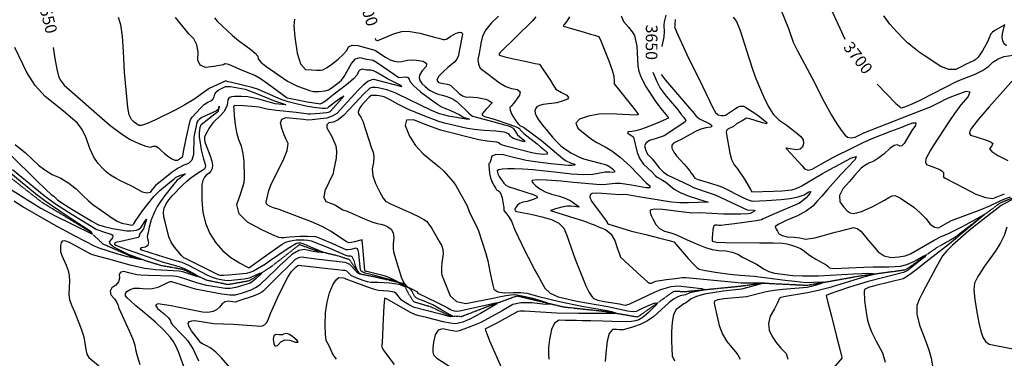
# Model space of a CAD drawing. Extents: x 588791 to 642744, y 433802 to 471288.
# Drawn here: x 613130 to 615237, y 441136 to 441861 of the extents above; entities that cross this region are included whole.
import ezdxf
from ezdxf.enums import TextEntityAlignment as Align

# ---------------------------------------------------------------- set-up
doc = ezdxf.new("R2010")
doc.units = 0
doc.header["$MEASUREMENT"] = 0
doc.linetypes.add('PHANTOM', pattern=[2.5, 1.25, -0.25, 0.25, -0.25, 0.25, -0.25])
doc.layers.get('0').update_dxf_attribs({"linetype": 'CONTINUOUS'})
for name, color, linetype in [('CONT-INDX', 7, 'CONTINUOUS'), ('CONT-INDX-TEXT', 7, 'CONTINUOUS'), ('CONT-INTER', 7, 'CONTINUOUS'), ('WASHES', 7, 'CONTINUOUS')]:
    doc.layers.add(name, color=color, linetype=linetype)
doc.styles.get("Standard").update_dxf_attribs({"font": 'txt.shx', "height": 0.4, "bigfont": 'bigfont.shx'})

# ---------------------------------------------------------------- blocks, each defined once
blk = doc.blocks.new('map5')
at = {"layer": 'CONT-INDX', "color": 1, "linetype": 'Continuous'}
for points, elevation in [([(23786.6, 6922.2), (23822.7, 6842.7), (23833.3, 6819.5)], 3700), ([(22034, 6506.9), (22078.4, 6478.9), (22112.7, 6457.9), (22141.8, 6442.1), (22221.6, 6402.9), (22222.9, 6402.5), (22222.7, 6404.4), (22220.7, 6406.7), (22182.1, 6431.9), (22151.2, 6452.4), (22124.3, 6471.3), (22101.3, 6488.5), (22040.4, 6539.2)], 3500), ([(22828.1, 6820.5), (22829.1, 6817.9), (22831.5, 6817.2), (22832.6, 6816.5), (22833.8, 6816.1), (22869.8, 6831.2), (22885.5, 6835.5), (22899.2, 6836.7), (22924, 6831.8), (22955.1, 6823.7), (22967, 6820.5), (22974.4, 6818.8), (22977.3, 6818.4), (22980.8, 6819.4), (22989.9, 6825.6), (22995.5, 6828.9), (23002, 6831.8), (23009.2, 6834.4), (23013.5, 6833.7), (23014.9, 6829.8), (23008, 6793.6), (23006.4, 6784.5), (23003.2, 6776.7), (22998.4, 6770.4), (22992, 6765.4), (22984.1, 6758.5), (22974.7, 6749.9), (22963.8, 6739.4), (22960.1, 6731.8), (22963.6, 6726.8), (22974.3, 6724.7), (22982.3, 6722.9), (22987.5, 6721.4), (22990.1, 6720.2), (23008, 6702.9), (23015.5, 6697.7)], 3600), ([(22139.3, 6801.5), (22142.9, 6777.6), (22146.8, 6754.9), (22150.5, 6739.9), (22154, 6732.6), (22158.2, 6726.2), (22163, 6720.9), (22260.7, 6635.3), (22282.3, 6618.5), (22302.9, 6605.3), (22322.5, 6595.8), (22337.4, 6590.1), (22347.6, 6588.4), (22353.2, 6590.5), (22358.8, 6590), (22364.4, 6586.9), (22370, 6581), (22376.6, 6575.2), (22384.2, 6569.3), (22392.8, 6563.4), (22399.8, 6560.5), (22405.2, 6560.5), (22416, 6567.7), (22417, 6568.8), (22419.1, 6582.1), (22427, 6619.6), (22430.4, 6635.2), (22432.3, 6644.3), (22432.8, 6646.9), (22436.5, 6652.3), (22453.5, 6671.1), (22462.4, 6679.2), (22470.1, 6684.5), (22476.5, 6687.2), (22481.2, 6691), (22484.1, 6695.8), (22485.2, 6701.8), (22487.9, 6706.7), (22492.1, 6710.5), (22502.3, 6715.2), (22508.1, 6717.8), (22518.6, 6717.8), (22534.7, 6715.4), (22550.2, 6712.2), (22574.5, 6703.3), (22610.4, 6687.7)], 3550), ([(24074.1, 6729.2), (24112.2, 6744.3), (24128.1, 6752), (24140.8, 6760.7), (24150.3, 6770.1), (24161.6, 6777.2), (24174.5, 6782), (24202.2, 6786.3)], 3700), ([(24241.3, 6785.6), (24142.4, 6674.3), (24119.5, 6648.2), (24109.2, 6635.2), (24104.7, 6628.7), (24100.8, 6622.2), (24100.1, 6617.3), (24102.6, 6613.9), (24116.4, 6609.6), (24138.7, 6602.2), (24146.6, 6598.7), (24150.2, 6595.8), (24148, 6591), (24145.9, 6588), (24143.1, 6584.7), (24148.2, 6578.8), (24161.1, 6570.4), (24182, 6559.5)], 3700), ([(23422.8, 6748.6), (23430.8, 6728.7), (23438.2, 6714.5), (23451.2, 6697.3)], 3650), ([(23902.7, 6723.2), (23942.9, 6681.9), (23946.4, 6678.4), (23949.4, 6675.6), (23951.9, 6673.5), (23953.8, 6672.3), (23961.8, 6674.5), (23975.9, 6680.2), (23996.1, 6689.4), (24074.1, 6729.2)], 3700), ([(22610.4, 6687.7), (22634, 6680.3), (22637.4, 6679), (22614, 6681.2), (22579, 6690.8), (22565.9, 6694), (22556, 6695.9), (22542.4, 6696.7), (22527.2, 6696.6), (22521.2, 6695.9), (22517.2, 6694.6), (22515, 6692.8), (22513.3, 6689.5), (22511.4, 6678.3), (22508.7, 6671.3), (22504.1, 6663.8), (22497.6, 6655.7), (22481.8, 6640.7), (22477.1, 6635.4), (22472.5, 6628.4), (22467.8, 6619.7), (22464.6, 6613.3), (22462.9, 6609.3), (22462.8, 6605.4), (22463.8, 6598.8), (22475.4, 6569.3), (22478.8, 6558.4), (22480.1, 6549.5), (22479.2, 6542.7), (22476.8, 6537), (22472.8, 6532.5), (22467.3, 6529.1), (22462.9, 6523.9), (22459.8, 6516.9), (22457.7, 6508.1), (22457, 6493.8), (22457.7, 6474.2), (22459.6, 6449), (22465.2, 6425.5), (22474.4, 6403.6), (22487.2, 6383.4), (22502.1, 6366.2), (22519.2, 6352), (22538.3, 6340.9), (22551.1, 6333.5), (22557.7, 6329.9), (22595.8, 6357.2), (22621.9, 6375.8), (22629.5, 6380.7), (22636.9, 6384.5), (22644.1, 6387.1), (22651.2, 6388.5), (22658.9, 6389.5), (22667.3, 6390), (22676.3, 6390), (22684.3, 6389.1), (22691.2, 6387.4), (22731.2, 6371.9), (22758.2, 6360.2), (22764.9, 6357.2), (22770.1, 6355.4), (22775.8, 6355.6), (22778.1, 6354.2), (22783, 6345.3)], 3550), ([(23015.5, 6697.7), (23022.7, 6695.3), (23029.8, 6695.7), (23037.8, 6695.4), (23047, 6694.4), (23057.1, 6692.6), (23064.9, 6690.7), (23070.1, 6688.7), (23076.9, 6684.2), (23078, 6684), (23078.5, 6682.9), (23066, 6669.3), (23060.5, 6663.7), (23057.6, 6659.5), (23057.1, 6656.7), (23062.6, 6654), (23083.1, 6648), (23116.7, 6636.9), (23129.8, 6631.7), (23137, 6627.8), (23138.3, 6625.1), (23146.2, 6617.1), (23174.8, 6595.1), (23182.2, 6589.2), (23189.4, 6583), (23196.3, 6576.7), (23196.2, 6573), (23189.2, 6572.1), (23175.2, 6573.8), (23163.4, 6575.8), (23110.8, 6589.5), (23100.9, 6592.4), (23095.2, 6595), (23093.8, 6597.2), (23088.7, 6598.9), (23067.7, 6600.7), (23050.5, 6603.6), (22968.1, 6624.7), (22937.7, 6635.8), (22910.4, 6646.3), (22895.4, 6645.8), (22892.6, 6634.2), (22902, 6611.6), (22914.8, 6591.4), (22931, 6573.6), (22950.6, 6558.3), (22965.4, 6545.9), (22975.5, 6536.5), (22995.4, 6514.2), (23001.1, 6506.1), (23025.1, 6462.5), (23029.5, 6450.5), (23045.8, 6417.2), (23049.6, 6408.8), (23064.9, 6360.4), (23069.6, 6344.6), (23073.8, 6322)], 3600), ([(23451.2, 6697.3), (23460.4, 6686.5), (23468.9, 6676.4), (23476.6, 6667), (23483.5, 6658.3), (23488.7, 6651.8), (23492, 6647.4), (23493.4, 6645.2), (23491.7, 6642.1), (23456.9, 6618.8), (23446.6, 6612.5), (23427.7, 6605.8), (23415.6, 6602.1), (23408, 6597.1), (23405, 6590.9), (23406.5, 6583.5), (23408.8, 6577.4), (23411.9, 6572.6), (23421.1, 6563.1), (23435.8, 6544), (23444.7, 6535.1), (23454.6, 6528.3), (23500.6, 6506.7), (23509.8, 6502.1), (23541.1, 6491.4), (23556, 6485.8), (23624.4, 6454.2), (23638.6, 6453.4), (23640.9, 6452.7), (23639.8, 6451.1), (23635.2, 6448.5), (23630.5, 6446.5), (23625.9, 6445.3), (23611, 6444.4), (23573.6, 6445.1), (23523.6, 6447.3), (23506.2, 6446.9), (23443.4, 6454.5), (23425.4, 6455.5), (23416.7, 6453.5), (23417.1, 6448.5), (23419.3, 6441.7), (23423.3, 6433), (23428.9, 6422.5), (23437.1, 6414.2), (23447.7, 6408.3), (23460.9, 6404.7), (23473.2, 6400.4), (23495.7, 6390), (23507.7, 6384.5), (23520.7, 6378.9), (23534.9, 6373.2), (23549.3, 6369.2), (23563.9, 6366.9), (23578.8, 6366.2), (23592.2, 6363.6), (23604.2, 6359.1), (23614.6, 6352.6), (23644.7, 6337.6), (23660.5, 6326.8), (23670.8, 6322.1), (23683.2, 6318.8), (23722.3, 6313.7)], 3650), ([(22783, 6345.3), (22785.8, 6334.5), (22788.5, 6327.2), (22791, 6322.4), (22793.1, 6319.2), (22795.9, 6317.1), (22794.3, 6316.8), (22791.4, 6318.6), (22777.6, 6333.2), (22774.3, 6336.8), (22769.7, 6339.5), (22763.9, 6341.2), (22701, 6348.3), (22675.5, 6351.7), (22670.1, 6353), (22663.9, 6351.6), (22657, 6347.4), (22609, 6300.5), (22596.9, 6288.4), (22589.1, 6280.8), (22585.5, 6277.6), (22577.6, 6273.6), (22565.2, 6268.8), (22536.7, 6259.2), (22529, 6256.7), (22513.9, 6258.8), (22507.4, 6257.2), (22501.1, 6252.7), (22495.2, 6245.4), (22488.8, 6240), (22481.9, 6236.5), (22474.4, 6235), (22466.7, 6234.5), (22458.6, 6235.1), (22405.6, 6246), (22391.5, 6248.7), (22377.2, 6250.9), (22362.9, 6252.6), (22358, 6249.9), (22362.5, 6242.8), (22376.5, 6231.3), (22385.8, 6222.6), (22390.6, 6216.6), (22390.7, 6213.2), (22393.6, 6208.5), (22414.9, 6187.4), (22421.3, 6180.6), (22426.6, 6174.4), (22431.3, 6168.1), (22438.5, 6155.7), (22445.8, 6140.3), (22449.9, 6131.1)], 3550), ([(23073.8, 6322), (23075.8, 6311.8), (23077.9, 6302.1), (23080.1, 6292.8), (23082.6, 6284.1), (23090.7, 6278.6), (23104.3, 6276.3), (23123.6, 6277.4), (23139.8, 6277.1), (23153.1, 6275.5), (23178.4, 6268.6), (23222.8, 6257.6), (23270.7, 6247.6), (23320.3, 6239.1), (23327.9, 6237.7), (23334.4, 6236.1), (23342.5, 6233.9), (23345.2, 6232.5), (23263.5, 6232.3), (23216.2, 6233), (23147.8, 6237.1), (23139.4, 6237.1), (23133.5, 6236.1), (23087.3, 6211), (23074.2, 6204.1), (23067.5, 6200.5), (23064.2, 6199.2), (23063.6, 6198.3), (23073.1, 6173.8), (23100.8, 6110.9)], 3600), ([(23722.3, 6313.7), (23743, 6312.8), (23776.9, 6312.8), (23851.7, 6317.2), (23870.4, 6318.1), (23881.1, 6318.2), (23892.9, 6318.1), (23897.9, 6317.3), (23896.3, 6315.8), (23871.4, 6309.4), (23822.6, 6294.1), (23799.4, 6287.1), (23776.3, 6281.1), (23753.5, 6276.1), (23706.7, 6268.3), (23702.9, 6267.8), (23696.2, 6266.3), (23693.6, 6264.9), (23688.8, 6253.4), (23682.7, 6242), (23673.9, 6226.1), (23670.1, 6210.9), (23671.5, 6196.5), (23678, 6182.9), (23686.2, 6170), (23696.2, 6157.9), (23708, 6146.6), (23711.7, 6134.4)], 3650)]:
    blk.add_lwpolyline(points, dxfattribs=dict(at, elevation=elevation))
at = {"layer": 'CONT-INTER', "color": 7, "linetype": 'Continuous'}
blk.add_line((23440.2, 6743.9, 3660), (23449.5, 6731.8, 3660), dxfattribs=at)
for points, elevation in [([(24179.4, 6804.9), (24174.4, 6809), (24171.4, 6815.4), (24170.2, 6822.7), (24170.7, 6830.8), (24173, 6839.7), (24174.6, 6845.8), (24175.5, 6848.9)], 3710), ([(24175.9, 6849.8), (24164.2, 6843.6), (24154.2, 6837.5), (24149.6, 6834.3), (24146, 6830.5), (24138.7, 6813.8), (24127.9, 6794.2), (24122.6, 6785.9), (24118.2, 6780.1), (24114.6, 6776.6), (24110.4, 6773.5), (24092, 6765.4), (24082.3, 6760.4), (24070.8, 6754.1), (24056.3, 6754.2), (24038.8, 6760.8), (24003, 6784.2), (23992.3, 6791.7), (23967.6, 6811.7), (23958.1, 6820.9), (23945.5, 6834.1), (23929.9, 6851.3), (23916.7, 6869.1)], 3710), ([(23470.2, 6861.5), (23469.8, 6852.5), (23469.6, 6847.9), (23469.2, 6845.5), (23473.4, 6835.2)], 3670), ([(23695.4, 6884.3), (23712.8, 6841.9), (23723.1, 6813.2), (23731.9, 6794.3), (23762.7, 6737.6), (23789.4, 6685.2), (23796.2, 6672.2), (23805.1, 6656.6), (23816.2, 6638.4), (23825.6, 6624.5), (23833.3, 6614.9), (23839.3, 6609.7), (23846.7, 6607.9), (23855.4, 6609.6), (23873.8, 6618.8), (23988.9, 6663.5), (24016.8, 6674.8), (24040.8, 6686.4)], 3690), ([(23450, 6870.6), (23447, 6856.2), (23446.2, 6849), (23446.9, 6835.2), (23446.1, 6824.4), (23442.1, 6803.6)], 3660), ([(23594.6, 6866.6), (23601.7, 6857.2), (23609.2, 6837.8), (23627.7, 6779.1), (23636.2, 6753), (23642.6, 6734.9), (23652.7, 6711.8), (23660.1, 6695.3), (23669, 6675.6), (23679.9, 6659.1), (23692.8, 6645.8), (23707.6, 6635.7), (23720.3, 6626.6), (23730.9, 6618.3), (23739.3, 6610.9), (23744.1, 6603.5), (23745.3, 6595.9), (23742.9, 6588.3), (23737.7, 6583.9), (23729.8, 6582.5), (23712, 6585.5)], 3680), ([(22707, 6680.6), (22683, 6684.8), (22662.1, 6688.8), (22647.8, 6691.5), (22640.3, 6693.1), (22596.9, 6724.3), (22586.9, 6731.3), (22579.1, 6736.4), (22570.6, 6741.2), (22540.8, 6754), (22520.3, 6763.2), (22512.3, 6765.8), (22506.8, 6766.3), (22503.5, 6764.7), (22495.5, 6763), (22482.7, 6761), (22465.2, 6758.9), (22453.7, 6763.3), (22448.5, 6774.3), (22449.3, 6791.9), (22446.5, 6807.1), (22439.9, 6820), (22429.5, 6830.5), (22400.7, 6866)], 3570), ([(22473.3, 6713.4), (22440.1, 6690.4), (22421.2, 6678.8), (22400.1, 6667.2), (22357.9, 6646.5), (22343.9, 6640.2), (22334.6, 6636.7), (22327.7, 6634.7), (22323.2, 6634.2), (22321, 6635.3), (22317.5, 6637.8), (22312.7, 6641.8), (22306.7, 6647.2), (22302.1, 6657.7), (22299, 6673.2), (22292, 6748.9), (22289.7, 6793), (22287.7, 6826), (22284.1, 6850.1), (22278.8, 6865.4)], 3560), ([(22655.4, 6861.8), (22654.3, 6847.5), (22656.2, 6823.4), (22661.1, 6789.3), (22668.8, 6766.4), (22679.5, 6754.4), (22692.9, 6753.4), (22703.6, 6753), (22711.3, 6753.2), (22716.3, 6754), (22724.2, 6758.1), (22735.3, 6765.7), (22749.4, 6776.6), (22760.1, 6786.4), (22767.4, 6795.1), (22771.2, 6802.7), (22779.2, 6806.1), (22791.4, 6805.4), (22827.6, 6795.6), (22850.2, 6780.6), (22860.1, 6775.3), (22869.3, 6772.1), (22878.1, 6771.1), (22885.7, 6771.2), (22897.4, 6774.7), (22905.7, 6775.3), (22917, 6774.4), (22931.2, 6771.9), (22937.9, 6767.3), (22937.1, 6760.6), (22928.8, 6751.8), (22923.8, 6743.9), (22922.2, 6737)], 3590), ([(22484.5, 6864.6), (22490.1, 6858), (22501.4, 6847), (22522.9, 6827.2), (22535.5, 6816.7), (22562.4, 6797.4), (22571.8, 6789.3), (22576.9, 6782.7), (22577.7, 6777.4), (22583.6, 6770.3), (22594.6, 6761.4), (22641, 6729.7), (22650.5, 6724.3), (22662.3, 6718.9), (22676.5, 6713.4), (22687.8, 6709.6), (22696.2, 6707.5), (22707.7, 6707.2), (22721.4, 6708.9), (22728.1, 6711.2), (22734.3, 6714.5), (22745.7, 6723.3), (22751, 6727.4), (22756.1, 6731.4), (22762.2, 6739.4), (22777.5, 6767.3), (22786.4, 6777), (22795.9, 6780.3), (22806.2, 6777.2), (22823.7, 6774.1), (22831.3, 6770.3), (22858.4, 6751.6), (22869.7, 6743.6), (22876.6, 6738.9), (22879.3, 6737.6), (22893.9, 6738.4), (22898.3, 6737.2), (22901.3, 6733.8), (22902.9, 6728.1), (22910.9, 6719.1), (22925.5, 6706.6), (22946.6, 6690.8), (22961.4, 6680.1), (22970.1, 6674.6), (22987.9, 6667.6)], 3580), ([(22494.5, 6675.7), (22493.4, 6670.4), (22488.6, 6665.9), (22466.8, 6655.7), (22457.4, 6651.3), (22451.3, 6647.6), (22448.7, 6644.8), (22446.6, 6640.8), (22439.9, 6609.8), (22439.2, 6572.1), (22435.9, 6560.5), (22429, 6552.9), (22418.6, 6549.4), (22406.7, 6543.2), (22393.6, 6534.3), (22368.4, 6514), (22358.4, 6505.8), (22351, 6497.2), (22346.6, 6491.3), (22339.8, 6489.5), (22330.6, 6492), (22307.4, 6504.9), (22283.6, 6516.4), (22273.7, 6521.4), (22265.8, 6525.8), (22259.9, 6529.6), (22252.9, 6535.4), (22244.7, 6543.1), (22235.3, 6552.9), (22226.4, 6566.9), (22218, 6585.2), (22210, 6607.8), (22201.1, 6625.9), (22191.4, 6639.7), (22165.7, 6661.5), (22146.1, 6677.4), (22122.1, 6696.6), (22101, 6720.1), (22082.8, 6747.8), (22057.3, 6801.8)], 3540), ([(22058, 6593.6), (22079.9, 6575.8), (22107.7, 6549.8), (22121.3, 6539.4), (22137.3, 6529.9), (22155.5, 6521.5), (22172.5, 6511.1), (22188.2, 6498.8), (22202.6, 6484.5), (22214.6, 6473.5), (22224.3, 6465.6), (22251.9, 6446.4), (22264.8, 6436.7), (22276.2, 6429.7), (22286.3, 6425.2), (22301.3, 6422.3), (22306.9, 6421.5), (22309.4, 6421.9), (22311.9, 6424), (22316.2, 6431.3), (22330.5, 6451.6), (22354.7, 6482.3)], 3530), ([(22048.9, 6571.2), (22103, 6517.6), (22123.6, 6497.2), (22135, 6486.5), (22140.4, 6483.3), (22148.7, 6475.5), (22160.2, 6467.4), (22178.9, 6455.7), (22222.2, 6430), (22231.7, 6424.3), (22236.4, 6422.1), (22248, 6418.7), (22266.1, 6414.4), (22287.7, 6410.4), (22296.8, 6409.4), (22304.9, 6409), (22311.8, 6409.5), (22317.7, 6410.8), (22322.6, 6413), (22327.4, 6417.1), (22336.6, 6431.2), (22338.7, 6433.7), (22332.8, 6413.2)], 3520), ([(23354.8, 6869.2), (23359.4, 6856.9), (23370.2, 6845.1), (23378.1, 6835.2), (23383, 6827.1), (23385, 6820.8), (23388.1, 6804.3), (23390.7, 6762), (23392.9, 6750.6), (23397.1, 6738.7), (23408.6, 6716.9), (23427.5, 6687.2), (23439, 6671.3), (23450.9, 6657.2), (23455, 6651.9), (23455.8, 6650.1), (23431.5, 6639.5)], 3640), ([(23172.2, 6866.8), (23164.4, 6857.6), (23095.3, 6789.7), (23094, 6788.1), (23093.6, 6786.1), (23094.7, 6784.7), (23105.8, 6781.2), (23124.5, 6777.1), (23151.9, 6771.3), (23170.4, 6767.4), (23180, 6765.5), (23203.3, 6730.6), (23210.9, 6718.7), (23215, 6712.3), (23227.3, 6705)], 3620), ([(23243.9, 6867.3), (23238.8, 6857.5), (23233.4, 6851.4), (23231.5, 6849.1), (23231.4, 6847.3), (23245.3, 6842.9), (23258.3, 6839.2), (23275.9, 6834.1), (23289.1, 6830.2), (23297.8, 6827.6), (23302, 6826.4), (23305.1, 6825.4), (23306.9, 6824.7), (23311.4, 6815.5), (23328.7, 6772.8), (23335.5, 6753.3), (23339, 6739.9), (23339.5, 6727.1), (23340, 6723.7), (23385.2, 6666.4), (23390.7, 6659.4), (23391.7, 6658.2), (23390.6, 6657.3), (23386.6, 6656.7), (23358.3, 6658.1), (23331.5, 6659.6), (23307, 6658.5), (23284.9, 6654.7), (23265.3, 6648.2), (23257.5, 6639.5), (23261.7, 6628.7), (23277.9, 6615.7), (23291.6, 6605.4), (23303, 6598), (23320.2, 6588.8), (23328, 6584.4), (23335.1, 6580.1), (23352.7, 6566.4), (23374.2, 6547.4), (23408.1, 6512.1)], 3630), ([(23092.1, 6868.5), (23076.4, 6853.4), (23065, 6839.1), (23058, 6825.9), (23055.4, 6813.6), (23052.9, 6801.2), (23050.6, 6788.6), (23048.3, 6775.9), (23049.2, 6765.5), (23053.3, 6757.4), (23069.9, 6744.4), (23094.6, 6725.7), (23107.6, 6718.3), (23120.3, 6713.6), (23132.7, 6711.6), (23138.4, 6706.8), (23137.5, 6699.3), (23129.9, 6689.1), (23124, 6681.3), (23119.6, 6675.9), (23116.8, 6672.9), (23117.2, 6667), (23120.8, 6658.3), (23127.6, 6646.7), (23133.5, 6638.5), (23138.6, 6633.7), (23145.7, 6631.2), (23184.1, 6602.3), (23229.7, 6563.9), (23235.5, 6559.5), (23248.1, 6554.1), (23253.8, 6552.5), (23256, 6551.1), (23254.6, 6549.9), (23249.8, 6548.9), (23242.2, 6548.7), (23204.3, 6552.7), (23171.1, 6556.7), (23151.5, 6559.6), (23140.2, 6562.6), (23124.5, 6566.3), (23102, 6571.4), (23086.5, 6572.2), (23077.9, 6568.8)], 3610), ([(22055.4, 6473), (22073.7, 6460.9), (22139, 6423.3), (22184.2, 6398.9), (22228.3, 6376.4), (22238.9, 6372), (22272.3, 6361.6), (22295, 6355), (22305.2, 6352.4), (22323.9, 6348.5), (22327.7, 6348.2), (22300.7, 6358.7), (22283.5, 6366.9), (22269.3, 6373.9), (22261.4, 6380.2), (22259.7, 6385.7), (22264.1, 6390.5), (22266.9, 6394.4), (22267.9, 6397.2), (22267.1, 6399.1), (22263.1, 6401.4), (22245.6, 6406.9), (22237.5, 6409.6), (22231.5, 6412.1), (22171.9, 6448.2), (22142.3, 6467.4), (22120.1, 6484.1), (22052, 6539.4)], 3510), ([(23473.4, 6835.2), (23495.1, 6786.3), (23528.9, 6719), (23550.8, 6672), (23556.7, 6662.4), (23562.6, 6657.1), (23568.6, 6656.2), (23573.7, 6656.1), (23577.9, 6656.9), (23599.6, 6670.9), (23605.1, 6674.3), (23608.7, 6675.9), (23616.4, 6675.7), (23621.7, 6673.3), (23641.1, 6660.7), (23650.9, 6653.6), (23659.4, 6646.9), (23666.4, 6640.7), (23665.8, 6638.4), (23657.3, 6639.9), (23641.2, 6645.4), (23629.8, 6648.7), (23623.3, 6650), (23613.4, 6644.8), (23601.7, 6638.1), (23594.9, 6632.6), (23583.1, 6626.6), (23580.4, 6623.7), (23579.7, 6619.5), (23587.2, 6575.5), (23591.2, 6561.5), (23596.7, 6550.3), (23603.7, 6541.7), (23618.4, 6519.8), (23626.2, 6506.4), (23631.5, 6497.5), (23634.3, 6492.9), (23680.8, 6494.1), (23698.9, 6494.9), (23711.9, 6495.8), (23720, 6496.6), (23729.4, 6499.5), (23740.1, 6504.5), (23785.8, 6531.6), (23801.2, 6540.3), (23821.4, 6551.4), (23846.2, 6564.7), (23857.6, 6568.2), (23855.6, 6561.8), (23825.1, 6529.3), (23796.5, 6497.3), (23784.2, 6483.4), (23773.7, 6471.6), (23765.1, 6461.8), (23751.2, 6451.8), (23732.2, 6441.5), (23708, 6431.1), (23692.1, 6423.4), (23684.6, 6418.4), (23686.8, 6412.9), (23689, 6408.5), (23692, 6403), (23699, 6399), (23710.1, 6396.4), (23725.3, 6395.4), (23736.9, 6394.2), (23749.4, 6391.3), (23769.5, 6394.2)], 3670), ([(22766.6, 6385.8), (22734.3, 6408), (22714.8, 6418.6), (22692.1, 6428.7), (22623.1, 6454.7), (22610.4, 6458.6), (22603.3, 6461.5), (22598.4, 6464.1), (22595.5, 6466.9), (22594.7, 6470.2), (22600.4, 6495.3), (22606.4, 6510.6), (22631.6, 6559.9), (22640, 6581.2), (22642, 6596.1), (22637.6, 6604.4), (22633.5, 6614.4), (22629.6, 6626.2), (22625.9, 6639.6), (22628.7, 6648), (22637.8, 6651.5), (22674.6, 6647.9), (22683.9, 6646.8), (22693.4, 6647.3), (22711.3, 6649.4), (22725.5, 6651.2), (22737.3, 6654.9), (22746.8, 6660.6), (22776.5, 6693), (22792, 6710), (22804.1, 6722.1), (22812.8, 6729.3), (22818.1, 6731.5), (22822, 6732.9), (22824.4, 6733.6), (22885.4, 6717.9), (22883.3, 6720), (22854.5, 6734.4), (22830.2, 6748.9), (22825, 6751.3), (22819.7, 6752.6), (22809.4, 6753), (22800.5, 6755.1), (22796.5, 6753.8), (22792.8, 6749.8), (22789.5, 6743.2), (22781.9, 6734.6), (22770.2, 6724.1), (22740.9, 6701.3), (22730, 6692.9), (22721.7, 6686.5), (22715.1, 6682.3), (22710.2, 6680.3), (22707, 6680.6)], 3570), ([(22683.4, 6397.3), (22667.9, 6397.2), (22645.5, 6395.8), (22638.7, 6394.5), (22632.6, 6393.8), (22627, 6393.8), (22622, 6394.5), (22608.4, 6400.3), (22586.1, 6411.3), (22555.1, 6427.3), (22537.1, 6445.3), (22532, 6465.4), (22539.9, 6487.4), (22545.3, 6503.1), (22548.3, 6512.5), (22549, 6524.2), (22548.2, 6557.5), (22545.9, 6574.9), (22542.1, 6590.4), (22536.6, 6603.8), (22532.2, 6619.2), (22529.1, 6636.4), (22527.2, 6655.6), (22526.2, 6668.8), (22526.1, 6675.9), (22527, 6676.9), (22527.9, 6678.2), (22546.7, 6677.3), (22564.7, 6675.9), (22579, 6674.3), (22596.8, 6670.5), (22617.3, 6667.2), (22659.2, 6662.8), (22674.6, 6661), (22684.9, 6659.8), (22690, 6659.2), (22710.2, 6661.1), (22723.9, 6662.5), (22727.5, 6662.9), (22730.5, 6663.9), (22732.8, 6665.3), (22757.9, 6692.8), (22760.9, 6697.4), (22756, 6694.8), (22743.4, 6684.9), (22734.2, 6677.8), (22728.6, 6673.5), (22726.5, 6671.8), (22722.1, 6671), (22715.3, 6671), (22697.2, 6672.8), (22679.8, 6675.8), (22656.5, 6681.3), (22641.8, 6685.3), (22627.1, 6690.2), (22586.3, 6708.1), (22578.5, 6711.7), (22565.2, 6716.2), (22521.1, 6726.4), (22513.7, 6728.2), (22510.3, 6729.7), (22508.8, 6730.3), (22473.3, 6713.4)], 3560), ([(22922.2, 6737), (22923.8, 6731.1), (22928.1, 6724.7), (22935.1, 6717.8), (22944.9, 6710.5), (22954.3, 6705), (22963.1, 6701.4), (22971.6, 6699.7), (22979.7, 6697.4), (22987.7, 6694.5), (22995.4, 6690.9), (23003.6, 6685.4), (23028.6, 6661.2), (23033.6, 6656.7), (23036.6, 6654.8), (23085.1, 6641.4), (23102.1, 6637), (23113.3, 6633.9), (23118.8, 6632), (23123.3, 6629.1), (23129.1, 6620.1), (23133.2, 6614.7), (23146.4, 6603.2), (23148.9, 6600.1), (23146.4, 6599.8), (23124.2, 6606.6), (23120.8, 6608.7), (23117.6, 6612), (23114.7, 6616.6), (23104.4, 6620.1), (23086.7, 6622.4), (23061.6, 6623.7), (23040.1, 6625.8), (23022.1, 6628.8), (22976.7, 6639.7), (22964.8, 6643.1), (22930.7, 6655.7), (22899.7, 6668.8), (22877, 6680), (22860.3, 6689.8), (22853.5, 6693.3), (22847.4, 6695.8), (22836.8, 6698.1), (22831.5, 6698.7), (22826.1, 6698.8), (22822.2, 6698.8), (22819.8, 6698.6), (22815.5, 6695.1), (22804.8, 6683.5), (22799.3, 6677.6), (22795.4, 6672.2), (22793, 6667.5), (22792.2, 6663.4), (22792.7, 6659.5), (22797.8, 6652.1), (22801.7, 6643.8), (22820.7, 6586.2), (22824.2, 6577.7), (22825.6, 6567.4), (22824.9, 6555.6), (22822.1, 6542.1), (22823.4, 6527), (22828.8, 6510.3), (22838.3, 6491.9), (22845.4, 6479.3), (22850.2, 6472.4), (22861.1, 6466.6), (22906.2, 6446.7)], 3590), ([(23449.5, 6731.8), (23500.8, 6671.7), (23510.8, 6659.9), (23515.1, 6654.4), (23522.2, 6649), (23544.7, 6637.8), (23549.6, 6633.6), (23546.8, 6630.8), (23536.2, 6629.5), (23525.6, 6626.8), (23515.1, 6622.6), (23483.1, 6604.7), (23474, 6600.3), (23466.6, 6597), (23463, 6592.2), (23463.4, 6585.7), (23467.7, 6577.8), (23473.4, 6569.4), (23489.4, 6551.7), (23501.5, 6537.5), (23504.8, 6532.3), (23507.8, 6528), (23510.4, 6524.5), (23512.6, 6521.9), (23519.6, 6518.6), (23547.9, 6510.1), (23561.3, 6506), (23571.5, 6502.3), (23615.4, 6480.3), (23626.8, 6475.3), (23634.8, 6472.9), (23666, 6474), (23696.9, 6476.5), (23716.7, 6478.5), (23733.3, 6481.8), (23746.6, 6486.4), (23756.6, 6492.3), (23760.6, 6493.2), (23758.6, 6489.1), (23750.6, 6480), (23743.1, 6473.1), (23736.2, 6468.2), (23682.6, 6445.4), (23658.6, 6434.8), (23655.2, 6432.9), (23643.9, 6430.4), (23597.3, 6424), (23578.5, 6421.7), (23568.1, 6420.6), (23563.5, 6420.8), (23560, 6421), (23555.7, 6421.3), (23552.7, 6418.2), (23550.8, 6411.7), (23550.2, 6401.8), (23549.8, 6394.3), (23549.4, 6389.3), (23549.2, 6386.8), (23558.6, 6384.9), (23577.6, 6383.8), (23651, 6383.3), (23667.2, 6383.5), (23680.8, 6383.5), (23700, 6382.6), (23709.1, 6381), (23719.1, 6378.3), (23729.9, 6374.6), (23738.3, 6371.1), (23744.3, 6367.9), (23758.1, 6357.1)], 3660), ([(22987.9, 6667.6), (23009.7, 6657.4), (23016.6, 6652.7), (23028.6, 6649.1), (23030.3, 6648.2), (23023, 6648.2), (22985.2, 6654.7), (22974.3, 6657), (22966.1, 6659.2), (22948.6, 6666.7), (22875.3, 6702.1), (22871.4, 6704.5), (22855.6, 6709.9), (22843.7, 6713), (22834.6, 6715.1), (22828.5, 6716.1), (22822.1, 6715.9), (22819, 6715.1), (22815.9, 6713.8), (22803.8, 6702.5), (22784.6, 6681.5), (22760.8, 6655.9), (22749.3, 6646.6), (22738.9, 6641.4), (22729.4, 6640.2), (22724.9, 6636.3), (22725.2, 6629.8), (22735.4, 6610.9), (22739.9, 6601), (22744.1, 6590.8), (22745.8, 6578.7), (22745, 6564.6), (22739.4, 6537.7), (22738.3, 6531.5), (22729.4, 6512.8), (22720.4, 6494.6), (22718.3, 6481), (22723, 6472.1), (22734.6, 6467.8), (22743.6, 6464), (22759.1, 6454.3), (22768.7, 6451), (22807.2, 6433.7), (22821.2, 6428.1), (22832.3, 6424.7), (22840.5, 6423.6), (22848.2, 6421.2), (22855.5, 6417.4), (22862.4, 6412.4), (22866.6, 6404.7), (22868.1, 6394.4), (22867.1, 6381.5), (22866.9, 6371.4), (22867.8, 6364.1), (22877, 6333.5), (22880.3, 6322.1), (22884.4, 6308.1), (22890.2, 6297.2), (22897.8, 6289.3), (22917.4, 6279)], 3580), ([(23227.3, 6705), (23238.3, 6699.4), (23242.4, 6694.6), (23239.8, 6690.6), (23230.4, 6687.3), (23216.8, 6683.3), (23187.8, 6679.4), (23179.9, 6677.2), (23174.4, 6674.2), (23171.3, 6670.3), (23170, 6665.9), (23170.4, 6660.9), (23172.6, 6655.2), (23178.1, 6646.5), (23186.8, 6634.8), (23207.9, 6609.2), (23213.9, 6602.2), (23225.7, 6591.3), (23231.5, 6586.5), (23247.1, 6576.3), (23257, 6570.9), (23265.9, 6566.6), (23274, 6563.4), (23309.9, 6554), (23318.4, 6551.6), (23324.7, 6549.4), (23328.7, 6547.5), (23332.7, 6544.9), (23336.5, 6541.5), (23340.4, 6537.3), (23340.6, 6534.8), (23337.2, 6534.1), (23330.3, 6535), (23320.8, 6534.7), (23294.1, 6530), (23274.1, 6529.2), (23248.8, 6530.6), (23218.3, 6534.1), (23165.9, 6539.3), (23144.2, 6540.9), (23126, 6541.8), (23111.4, 6541.9), (23100.4, 6541.4), (23093.1, 6539.9), (23089.7, 6537.5), (23090.8, 6531), (23093.4, 6525.5), (23103.4, 6511.4), (23108, 6507), (23113, 6503.9), (23166.6, 6486.9), (23174.4, 6483.1), (23175.1, 6479.8), (23168.7, 6476.9), (23153.4, 6472.1), (23144.4, 6470.2), (23137.3, 6467.3), (23132, 6463.4), (23128.5, 6458.6), (23127.1, 6454.9), (23127.8, 6452.2), (23130.6, 6450.7), (23154.4, 6446.1), (23168.2, 6443.3), (23185.2, 6439.1), (23205.6, 6433.6), (23221.1, 6425.4), (23231.9, 6414.5), (23237.9, 6400.9), (23256.4, 6348.4), (23279.4, 6291.2)], 3620), ([(24040.8, 6686.4), (24047.7, 6690.2), (24058.7, 6695.1), (24073.9, 6701), (24093.2, 6708.1), (24101, 6706.7), (24097.3, 6696.8), (24082, 6678.4), (24068.4, 6660.4), (24056.2, 6642.7), (24022.7, 6590.9), (24017, 6582), (24011.7, 6572.8), (24006.9, 6563.4), (24005.8, 6556.2), (24008.5, 6551.2), (24036.7, 6540.2), (24041.9, 6537.1), (24044.5, 6533.7), (24044.5, 6525.5), (24044.1, 6524.8), (24049.9, 6520.9), (24087.8, 6501.2), (24113.5, 6487.7), (24134.3, 6480.1), (24150.1, 6478.3), (24175.1, 6488.4)], 3690), ([(24180.3, 6416.8), (24174.1, 6399.3), (24165.7, 6381.9), (24155, 6364.5), (24132.3, 6333.7), (24125.6, 6323.8), (24122, 6317.7), (24118.3, 6311.1), (24114.5, 6304.2), (24110.7, 6297), (24109.6, 6283), (24111.3, 6262.3), (24115.7, 6234.8), (24120.1, 6212.2), (24124.5, 6194.4), (24128.9, 6181.5), (24134.8, 6172.2), (24142.3, 6166.6), (24232.8, 6148.4)], 3690), ([(22615.4, 6326.1), (22625.1, 6335.4), (22637.1, 6346.6), (22651.6, 6359.6), (22664.6, 6367.4), (22676.1, 6370.1), (22695.8, 6365.6), (22704.7, 6364.2), (22713, 6363.4), (22716.1, 6363.7), (22690.6, 6374.3), (22681.2, 6378.5), (22674.1, 6381.3), (22669.3, 6382.7), (22664.3, 6382.5), (22660.2, 6381.9), (22642.3, 6371), (22602.1, 6344.1), (22593.8, 6338), (22585.3, 6332.5), (22576.6, 6327.5), (22567.8, 6323), (22560, 6319.9), (22553.3, 6318.1), (22514.3, 6314.3), (22503.9, 6313.6), (22496.9, 6313.7), (22493.5, 6314.5), (22423.8, 6349.5), (22418.6, 6351.2), (22414.4, 6355.3), (22398.6, 6374.1), (22391.7, 6385.1), (22387, 6395.9), (22378.9, 6428.3), (22375.9, 6439.1), (22375.2, 6448.9), (22376.8, 6457.6), (22380.6, 6465.3), (22383.9, 6471.3), (22386.7, 6475.7), (22394.3, 6484.4), (22414.6, 6505.7), (22425, 6515.5), (22433.9, 6522.8), (22448.2, 6532.2), (22459.7, 6539.4), (22463.5, 6542.6), (22465.5, 6545.6), (22465.9, 6548.5), (22461.6, 6562.4), (22459.2, 6570.9), (22456.7, 6582.6), (22454.2, 6597.5), (22452.7, 6609.5), (22452.4, 6618.9), (22454, 6630.6), (22455, 6634.3), (22456.2, 6636.6), (22489, 6662.3), (22493, 6665.4), (22494.5, 6675.7)], 3540), ([(23431.5, 6639.5), (23408.1, 6630.4), (23396.1, 6626.1), (23385.9, 6623.1), (23377.5, 6621.4), (23370.8, 6621), (23368, 6619.8), (23369, 6617.8), (23373.7, 6614.9), (23377.3, 6612.6), (23379.8, 6610.8), (23381.2, 6609.6), (23388.9, 6577), (23394.5, 6563.4), (23402.4, 6551.9), (23420.5, 6535.2), (23427.9, 6526.8), (23431.6, 6523.7), (23442.9, 6517.8), (23450.3, 6513.2), (23468, 6498.5), (23481, 6491), (23497.8, 6484.1), (23518.2, 6477.9), (23531.9, 6473.6), (23538.9, 6471.5), (23540.8, 6470.6), (23519.3, 6469.7), (23499, 6468.9), (23480, 6469.2), (23462.3, 6470.5), (23391.6, 6482.2), (23368.3, 6486.2), (23359.6, 6487), (23352, 6486), (23313.5, 6488.8), (23301.3, 6489.7), (23293, 6488.7), (23288.5, 6485.9), (23287.8, 6481.2), (23291.6, 6472.7), (23320.8, 6433.5), (23324.8, 6427.4), (23324.5, 6425.5), (23328.5, 6423.3), (23377, 6408.7), (23407.2, 6400.9), (23437.2, 6393.2), (23457.2, 6388.1), (23467.2, 6385.5), (23472.4, 6379.6)], 3640), ([(23712, 6585.5), (23708.1, 6586.2), (23707.3, 6586.1), (23717.5, 6574.9), (23734.6, 6556.8), (23741.5, 6548.9), (23747.3, 6541.8), (23754.8, 6539.1), (23763.8, 6540.9), (23783.5, 6552.6), (23809.2, 6566.4), (23851, 6587.7), (23873.9, 6598.5), (23895.8, 6608), (23932.2, 6622.2), (23955.2, 6631.1), (23965.6, 6635.1), (23978.9, 6640.2), (23985.1, 6640), (23984.4, 6634.6), (23976.8, 6624), (23960.2, 6595.8), (23955.6, 6591), (23950.9, 6590.2), (23946.2, 6593.3), (23939, 6591.7), (23929.5, 6585.2), (23917.6, 6574.1), (23906.2, 6565.1), (23895.3, 6558.3), (23884.9, 6553.8), (23876.1, 6548.7), (23868.7, 6543.1), (23854.4, 6527.7), (23843.1, 6515), (23828.9, 6499.1), (23822.2, 6484.6), (23823, 6471.5), (23831.1, 6459.9), (23838.5, 6451.8), (23845.1, 6447.3), (23850.9, 6446.3), (23858.9, 6447.3), (23869.2, 6450.5), (23891.8, 6460.1), (23918.4, 6475), (23927.3, 6480.7), (23934.6, 6483.9), (23940.2, 6484.9), (23944.3, 6483.4), (23952.4, 6478.7), (23980.8, 6459.4), (23994.8, 6447.7), (24006.6, 6435.7), (24016.1, 6423.2), (24025.3, 6416.6), (24034.1, 6415.8), (24048.7, 6424.4), (24061.8, 6431), (24122.8, 6454.2), (24144, 6462.6), (24164.1, 6472.8), (24174, 6477.1), (24187.6, 6481.8)], 3680), ([(24207.1, 6483.8), (24174.4, 6466.8)], 3680), ([(23077.9, 6568.8), (23076.1, 6561.1), (23074.5, 6556), (23073, 6553.4), (23071.8, 6553.3), (23071.3, 6549.7), (23072.8, 6532.1), (23075.1, 6522.3), (23078.5, 6513.3), (23083.2, 6505.2), (23086.5, 6499.6), (23088.3, 6496.5), (23091.9, 6494.4), (23094.7, 6493.4), (23097.4, 6488.5), (23100, 6479.6), (23103.9, 6458), (23103.9, 6452.6), (23110.4, 6444.9), (23114.4, 6439.4), (23119.8, 6429.7), (23126.7, 6413), (23150.3, 6363.6), (23161.2, 6341.8), (23168.9, 6327.1), (23178.7, 6310.1), (23184.6, 6299), (23191.1, 6286.2), (23202.8, 6275.9), (23219.7, 6268), (23260.2, 6258.4), (23326.1, 6247.3), (23368, 6238), (23379, 6236.6), (23387.4, 6237.4), (23401.7, 6244.4), (23413, 6249.2), (23426.9, 6255), (23431.5, 6254.4), (23426.9, 6247.5), (23413, 6234.1), (23401.5, 6224.5), (23392.4, 6218.5), (23385.7, 6216.3), (23376.9, 6214.8), (23366, 6214.3), (23335.8, 6215), (23314.9, 6215.6), (23290.1, 6216.3), (23271.6, 6216.8), (23259.5, 6217.1), (23245.7, 6217.1), (23235.2, 6217.4), (23222.3, 6217.9), (23212.4, 6211.3), (23205.5, 6197.6), (23201.7, 6176.8), (23199.5, 6159.3), (23199, 6145), (23200, 6134.1)], 3610), ([(22354.7, 6482.3), (22367.8, 6495.4), (22391.4, 6515.3), (22397.8, 6520.6), (22400.7, 6522.9), (22411.6, 6527.9), (22419.7, 6530.6), (22422.7, 6530.9), (22408.6, 6520.4), (22404.8, 6517.3), (22397.3, 6508.7), (22377.9, 6484.7), (22368.8, 6472.1), (22361.8, 6460.9), (22356.8, 6451), (22349.1, 6432.8), (22344.3, 6417.1), (22342.3, 6405.8), (22341.1, 6400.2), (22340.6, 6396.6), (22343.3, 6383.6), (22341.7, 6377.9), (22336.7, 6374.3), (22328.3, 6372.8), (22325.6, 6370.8), (22328.5, 6368.5), (22363.7, 6356.7), (22400.7, 6345.7), (22414.5, 6341.9), (22428.9, 6335.5), (22468, 6314.7), (22478.3, 6310.3), (22488.3, 6307), (22498, 6304.7), (22506.5, 6303.4), (22513.7, 6303), (22548.1, 6306.2), (22559.3, 6308.7), (22581.2, 6318.2), (22585.3, 6319), (22582.5, 6315.1), (22573, 6306.5), (22565.6, 6300.4), (22560.5, 6296.9), (22542.3, 6291.3), (22529.8, 6287.7), (22518.2, 6285.8), (22507.5, 6285.8), (22468.2, 6292.4), (22448.8, 6297.1), (22420.7, 6306), (22411.5, 6308.9), (22403.3, 6311), (22396.3, 6312.2), (22342.2, 6313.6), (22327, 6314.1), (22317.9, 6314.6), (22300.9, 6318.9), (22290.4, 6321.8), (22283.7, 6320.9), (22280.7, 6316.2)], 3530), ([(23408.1, 6512.1), (23416, 6505.1), (23416, 6501.4), (23407.9, 6501.1), (23377.2, 6506.5), (23352.7, 6510.1), (23342.1, 6510.6), (23323, 6508), (23310.6, 6507.5), (23252.8, 6512.8), (23226, 6515.1), (23195.3, 6517.3), (23174.7, 6518), (23164.2, 6517.1), (23163.9, 6514.7), (23166.5, 6510.8), (23172.1, 6505.5), (23180.7, 6498.8), (23192, 6492.8), (23206, 6487.5), (23222.8, 6483), (23236.5, 6478.3), (23247.1, 6473.2), (23260.1, 6464.1), (23264.2, 6460.9), (23263.9, 6460), (23254.4, 6460.9), (23247.3, 6461.8), (23239.4, 6461.6), (23230.8, 6460.3), (23214.5, 6456.1), (23206.5, 6453.3), (23204.8, 6452.8), (23203.2, 6452.5), (23246.4, 6439.3), (23271.8, 6430.9), (23281.7, 6427.4), (23288.3, 6425), (23296.9, 6421.6), (23306.5, 6417.8), (23321, 6412.1), (23332.5, 6402.4), (23341.3, 6388.6), (23347.2, 6370.7), (23351.2, 6358.8), (23353.2, 6352.8), (23397.5, 6312.2), (23411.2, 6299.8), (23415.7, 6297.4), (23419.5, 6297), (23425.4, 6300), (23428.9, 6301.5), (23450.8, 6304.8), (23471.2, 6307.4), (23485.5, 6308.9), (23493.9, 6309.4), (23598.3, 6299), (23611.9, 6298), (23657.4, 6298)], 3630), ([(24174.4, 6466.8), (24168, 6463.2), (24110.5, 6418.3), (24099.1, 6409.2), (24064.1, 6378.6), (24051.7, 6366.2), (24042.7, 6355.3), (24028.1, 6329.7), (24006, 6288.7), (23999.1, 6275), (23992.8, 6261.9), (23987.3, 6249.1), (23987.5, 6230.8), (23993.3, 6207), (24004.7, 6177.6), (24013, 6154.1), (24018.2, 6136.4), (24021.9, 6116)], 3680), ([(22906.2, 6446.7), (22922.2, 6439.3), (22932.8, 6433.6), (22937.9, 6429.6), (22943.5, 6423.1), (22949.4, 6414), (22966.5, 6384), (22970.7, 6377.3), (22973.1, 6369.3), (22973.5, 6360.2), (22971, 6340.6), (22970.5, 6332.3), (22970.5, 6325), (22970.5, 6319.6), (22971.1, 6314.1), (22974.2, 6305.9), (22980.1, 6291.3), (22988.8, 6270.3), (23002.7, 6257.8), (23022, 6253.8), (23083.9, 6265.8), (23096.8, 6268.7), (23108.3, 6270.9), (23118.4, 6272.2), (23127.2, 6272.6), (23142.7, 6270.2), (23164.8, 6264.9), (23193.6, 6256.7), (23203, 6252.3), (23192.9, 6251.7), (23163.4, 6254.9), (23140, 6254.8), (23122.7, 6251.4), (23100.4, 6238.1), (23078, 6226), (23060.5, 6216.5), (23054.2, 6212.9), (23033.1, 6204.2), (23018.2, 6198.9), (23007.8, 6195.4), (23001.8, 6193.5), (22986, 6196.3), (22973, 6199.6), (22963.2, 6196.4), (22956.7, 6186.8), (22953.3, 6170.7), (22951.6, 6158.2), (22951.5, 6149.3), (22953.1, 6144), (22960, 6136.9), (22990.1, 6117.3)], 3590), ([(23769.5, 6394.2), (23785.1, 6398.7), (23799.6, 6402.6), (23812.7, 6406.2), (23824.7, 6409.3), (23835.2, 6411.9), (23844.4, 6414.2), (23852.3, 6416), (23860, 6414.2), (23867.6, 6408.7), (23875, 6399.6), (23883.7, 6389.1), (23893.6, 6377.4), (23904.7, 6364.3), (23917.6, 6355.9), (23932.3, 6352.3), (23948.8, 6353.4), (23962.8, 6355.8), (23974.3, 6359.6), (24024.9, 6389.2), (24038.2, 6396.5), (24055.4, 6403.6), (24085.1, 6418.2), (24107.6, 6430.5), (24122.8, 6438.8), (24130.5, 6443), (24131.9, 6443.6), (24057.5, 6381), (24006.7, 6341.9), (23986.3, 6325.7), (23975, 6316.9), (23965.6, 6310.6), (23958, 6306.6), (23899.9, 6292.4), (23884, 6287.5), (23875.6, 6283.3), (23874.7, 6279.9), (23875.7, 6260.2), (23877.5, 6244), (23879.6, 6229.9), (23882, 6217.7), (23884.5, 6207.7), (23890.7, 6192.7), (23900.5, 6172.8), (23914, 6148), (23919.8, 6127.8)], 3670), ([(22332.8, 6413.2), (22325.9, 6404.9), (22323.8, 6402), (22323.6, 6396.9), (22321.4, 6394.9), (22283.8, 6386.6), (22276, 6384.8), (22273.3, 6383.8), (22271.4, 6382.8), (22270.3, 6381.6), (22270.2, 6380.5), (22273, 6378.6), (22285.4, 6373.4), (22352.7, 6349.9), (22372.5, 6343), (22406.1, 6333.8), (22417.9, 6329.3), (22431, 6323.1), (22445.4, 6315.2), (22450.5, 6311.4), (22446.4, 6311.7), (22416.9, 6321.3), (22408.6, 6322.9), (22358.1, 6325.7), (22347.3, 6326.7), (22335, 6328.7), (22303.7, 6335.7), (22258.3, 6348.1), (22228.7, 6356.4), (22219.6, 6359.3), (22173.9, 6383.8), (22164.3, 6387.5), (22158.5, 6387.3), (22156.4, 6383.2), (22155.1, 6378), (22154.8, 6371.9), (22155.2, 6364.7), (22157.5, 6356.2), (22167.2, 6335.5), (22171.2, 6324.5), (22173.7, 6313.5), (22174.5, 6302.4), (22173, 6272.8), (22174.4, 6262), (22178.2, 6249.7), (22184.5, 6235.9), (22195.7, 6208.7), (22200.6, 6195.3), (22204.5, 6181.9), (22208.9, 6155.1), (22211.6, 6145), (22215.3, 6138.2), (22252.5, 6107)], 3520), ([(22482.9, 6210.9), (22524.4, 6209.2), (22574.3, 6205.7), (22581.3, 6205), (22587.2, 6205.9), (22592, 6208.3), (22595.6, 6212.3), (22598.9, 6217.5), (22604.2, 6231.9), (22619.1, 6265.4), (22631.5, 6291), (22641.7, 6310), (22649.6, 6322.3), (22659.2, 6332), (22662.5, 6335.2), (22664.1, 6335.9), (22726.8, 6328.8), (22747.4, 6326.5), (22759.6, 6325.1), (22763.5, 6324.6), (22766.7, 6323.6), (22776.9, 6313.8), (22782.1, 6311), (22790.4, 6307.5), (22801.8, 6303.3), (22811.4, 6300.6), (22819.3, 6299.4), (22834.2, 6299.4), (22858.9, 6297.9), (22870, 6296.6), (22878.7, 6294.9), (22892, 6289.9), (22887.1, 6293.4), (22878.7, 6297.8), (22873.6, 6300.5), (22827.4, 6313.5), (22813.6, 6316.8), (22806.8, 6318.5), (22801.8, 6320.6), (22798.6, 6323), (22797.1, 6325.8), (22794, 6352.2), (22793, 6361.1), (22791.8, 6367.2), (22790.3, 6370.3), (22787.2, 6371.7), (22775.9, 6369.1), (22770.5, 6368.1), (22766.2, 6368.3), (22745.6, 6377.6), (22731.2, 6384), (22720.4, 6388.7), (22709.3, 6393.1), (22701.2, 6396.4), (22683.4, 6397.3)], 3560), ([(22721.7, 6187.3), (22721.3, 6207), (22722.3, 6233.3), (22725.4, 6256.5), (22730.6, 6276.4), (22737.9, 6293.2), (22744.6, 6304.2), (22750.7, 6309.4), (22760.2, 6308.3), (22763.1, 6308), (22765.2, 6306.3), (22810, 6289.7), (22825.9, 6284.4), (22835.4, 6281.8), (22855.4, 6281), (22865.5, 6279.5), (22868.7, 6278.5), (22871.4, 6277.1), (22882, 6263.8), (22886.7, 6259.8), (22901.5, 6250.5), (22909.8, 6246.7), (22968.1, 6231.1), (22986.3, 6226.2), (22990, 6225.7), (22994.7, 6226.2), (22995.5, 6226.6), (22992.1, 6227.4), (22968.8, 6241), (22951.4, 6250.9), (22929.8, 6260.1), (22922.1, 6262.7), (22916.2, 6265.8), (22912.2, 6269.4), (22905.8, 6282.4), (22904.3, 6284.5), (22883.5, 6296.1), (22869.9, 6303.2), (22858.9, 6308.5), (22850.7, 6311.9), (22821.8, 6319), (22810.8, 6321.7), (22808.7, 6322.2), (22807.1, 6322.8), (22806.1, 6323.6), (22802.4, 6367.3), (22801.3, 6381.6), (22800.6, 6389.1), (22800.2, 6389.9), (22784.1, 6385.4), (22777.8, 6383.9), (22773, 6383.7), (22766.6, 6385.8)], 3570), ([(23472.4, 6379.6), (23497.9, 6350.2), (23509.6, 6337.6), (23517.6, 6330), (23522, 6327.3), (23535.1, 6324.1), (23556.8, 6320.6), (23587.3, 6316.5), (23609.6, 6313.9), (23639.5, 6312.1), (23705.5, 6303.8), (23725.6, 6301.1), (23750.2, 6298.3), (23784.4, 6299.8), (23788.7, 6299), (23784.6, 6296.8), (23772, 6293), (23761.5, 6290.1), (23753.1, 6288.1), (23700.7, 6283.5), (23682.2, 6281.5), (23665.1, 6278.6), (23623, 6268.1), (23575.5, 6263.7), (23561.3, 6261.4), (23554.2, 6258.2), (23554, 6254.2), (23555.7, 6244.3), (23559.2, 6228.4), (23564.5, 6206.7), (23571.7, 6187.9), (23580.8, 6172.2), (23591.7, 6159.4), (23599.5, 6149.8), (23604.2, 6143.4), (23609.7, 6134.6)], 3640), ([(23758.1, 6357.1), (23771.6, 6348.1), (23787.1, 6339.9), (23793.3, 6336.2), (23797.7, 6333), (23800.3, 6330.1), (23810.1, 6328.8), (23874, 6331.6), (23894, 6332), (23911.8, 6331.8), (23927.4, 6331.9), (23941, 6332.4), (23952.3, 6333.2), (23966.1, 6337.2), (23982.2, 6344.4), (24000.7, 6354.8), (24007.8, 6357.7), (24003.7, 6352.9), (23988.3, 6340.6), (23977, 6331.5), (23969.7, 6325.7), (23966.5, 6323.2), (23958.8, 6320.1), (23883.2, 6300.3), (23843.3, 6288.2), (23818.4, 6279.7), (23801.9, 6274), (23793.6, 6271), (23797.3, 6256), (23804.7, 6226.7), (23815.8, 6182.8), (23823.3, 6153.2), (23827.3, 6138.1), (23827.7, 6137.3), (23772.7, 6073.6)], 3660), ([(22424.2, 6103.2), (22407.6, 6150.1), (22402, 6163), (22396.2, 6173.2), (22390.5, 6180.7), (22376.4, 6196), (22358.1, 6213.7), (22331.2, 6236.2), (22316.4, 6248.7), (22305.3, 6258.6), (22297.9, 6265.7), (22294.1, 6270.3), (22293.8, 6274.8), (22297, 6279.3), (22303.7, 6283.7), (22312.8, 6286.1), (22324.3, 6286.4), (22338.1, 6284.6), (22351.4, 6285.4), (22364.1, 6288.8), (22384.8, 6298.8), (22389.7, 6300.7), (22392.6, 6300.7), (22424.6, 6290.8), (22442.8, 6285.1), (22477.5, 6278.3), (22500, 6274.3), (22517.3, 6272.2), (22529.4, 6272.2), (22544.2, 6276.6), (22562.8, 6282.8), (22572.5, 6287.8), (22582, 6294.5), (22615.4, 6326.1)], 3540), ([(22280.7, 6316.2), (22281.5, 6307.6), (22279.1, 6300), (22273.3, 6293.1), (22264.4, 6287.2), (22260.9, 6280.3), (22262.8, 6272.4), (22270.2, 6263.5), (22275.4, 6255.8), (22278.6, 6249.2), (22279.7, 6243.8), (22302.2, 6194.8), (22309.8, 6177.3), (22314.2, 6164.2), (22315.4, 6155.3), (22319, 6141.5), (22325, 6122.8)], 3530), ([(23279.4, 6291.2), (23286.3, 6277.2), (23291.7, 6268.3), (23295.6, 6264.3), (23304.5, 6260.7), (23318.4, 6257.5), (23351.1, 6252.6), (23360, 6251), (23364, 6249.9), (23371.6, 6251.8), (23397.7, 6264.2), (23426.2, 6277.6), (23439.8, 6283.2), (23451.5, 6287.3), (23461.4, 6289.9), (23469.4, 6290.9), (23476.5, 6291.2), (23526.7, 6285.6), (23532.9, 6283.8), (23528.1, 6281.5), (23512.6, 6278.7), (23501.4, 6276.3), (23492.4, 6272.4), (23480.8, 6269.8), (23474.7, 6267.3), (23467, 6262.6), (23457.8, 6255.7), (23424.6, 6225.9), (23411, 6216.3), (23395.7, 6208.6), (23378.8, 6202.9), (23366.6, 6199.1), (23359.1, 6197.2), (23351.5, 6197.4), (23344.8, 6197.6), (23336, 6197.9), (23329.3, 6189.6), (23324.7, 6172.7), (23322.2, 6147.1), (23320.3, 6129.4)], 3620), ([(23657.4, 6298), (23660.6, 6297.6), (23663, 6297.3), (23663.7, 6297), (23657.2, 6296.3), (23626, 6287.6), (23612.3, 6284.5), (23573, 6280), (23533.1, 6273.3), (23516.3, 6268.9), (23504.3, 6263.9), (23492.1, 6254.5), (23488.9, 6252.6), (23480.6, 6246.7), (23472.8, 6240.8), (23467.1, 6229.9), (23463.8, 6213.9), (23462.6, 6192.8), (23462.3, 6173.8), (23462.9, 6156.7), (23464.2, 6141.6), (23468.8, 6130.8)], 3630), ([(22917.4, 6279), (22919.3, 6275.8), (22959.7, 6256.7), (22982.7, 6245), (22987.8, 6241.7), (22992.7, 6239.3), (22997.3, 6237.7), (23001.5, 6237), (23009, 6237.7), (23086.4, 6254.8), (23090.5, 6254.9), (23088.9, 6252.7), (23053.5, 6232.4), (23041.3, 6225.5), (23030.9, 6220.1), (23022.3, 6216.2), (23015.6, 6213.9), (23009.6, 6212.1), (23004.1, 6210.8), (22999.2, 6210), (22989.1, 6211.2), (22974, 6214.3), (22938.3, 6223.4), (22922.7, 6227.5), (22914.7, 6229.5), (22904, 6234.1), (22852.6, 6263.9), (22850.3, 6264.5), (22849.3, 6264.8), (22848.2, 6263.6), (22847.1, 6247.9), (22845.6, 6220.6), (22844.8, 6203.9), (22844, 6185.1), (22843.3, 6171.7), (22842.6, 6163.8), (22842, 6161.3), (22846.2, 6153.7), (22855.2, 6141), (22868.9, 6123.2)], 3580), ([(22521.4, 6111.3), (22499.5, 6137.2), (22487.5, 6149.1), (22476.3, 6157.9), (22465.9, 6163.7), (22459, 6167.5), (22455.5, 6169.4), (22435.5, 6195.3), (22429.8, 6205), (22428.4, 6211.5), (22431.1, 6214.9), (22435.9, 6216.7), (22442.5, 6216.9), (22482.9, 6210.9)], 3560), ([(22745.9, 6134.4), (22740.2, 6141.2), (22736.1, 6148), (22730.4, 6161.2), (22727.2, 6167.8), (22723.7, 6174.3), (22721.7, 6187.3)], 3570)]:
    blk.add_lwpolyline(points, dxfattribs=dict(at, elevation=elevation))
at = {"layer": 'CONT-INTER', "color": 7, "linetype": 'Continuous', "elevation": 3570}
blk.add_lwpolyline([(22631.6, 6187.9), (22630.4, 6186.6), (22622.6, 6186.6), (22615.5, 6187.4), (22611.2, 6184.3), (22609.8, 6177.5), (22611.3, 6166.9), (22614.6, 6162.4), (22619.5, 6164), (22626.3, 6171.8), (22634.9, 6175.5), (22645.5, 6175.2), (22658, 6170.9), (22663.3, 6170.5), (22661.4, 6174.2), (22652.2, 6181.9), (22644.9, 6186.9), (22639.3, 6189), (22631.6, 6187.9)], close=True, dxfattribs=at)
at = {"layer": 'WASHES', "color": 8, "linetype": 'PHANTOM'}
for points in [[(22217.3, 6407.7, 3499), (22245.8, 6381.2, 3503.3), (22302.2, 6356.3, 3508), (22370.5, 6335.1, 3512.2), (22415.4, 6327.3, 3516), (22468, 6303.7, 3520.7), (22513.3, 6294.5, 3522.4), (22559.6, 6302.6, 3525.9), (22607.3, 6333.5, 3531.9), (22666.5, 6379.8, 3536.1), (22699.4, 6367.9, 3538.1), (22744.7, 6356.8, 3542), (22772.7, 6348.1, 3545.2), (22783.2, 6332.8, 3547.2), (22793.1, 6317.6, 3549.5), (22825.3, 6311.3, 3553.5), (22888.8, 6296.7, 3559.5), (22897.9, 6277.6, 3560.8), (22910.1, 6257.6, 3562.1), (22946.1, 6247.2, 3563.6), (22989.3, 6226.8, 3569.1), (23013.6, 6226, 3571.9), (23065.4, 6246, 3576.6), (23132, 6270, 3584), (23231.8, 6246.3, 3590.6), (23322.5, 6236.5, 3597.5), (23390.3, 6224.9, 3603.5), (23468.3, 6280.3, 3613.5), (23490.2, 6279, 3615.3), (23608.5, 6290.7, 3625.6), (23656.7, 6297.4, 3629.4), (23753, 6292.7, 3636.1), (23866.8, 6312.9, 3646.1), (23963.1, 6325.8, 3656), (24032.2, 6374.5, 3660.9), (24067, 6393.9, 3664.3), (24131, 6443, 3669.9), (24166.5, 6469.3, 3674.1), (24259.4, 6506.7, 3683.9)], [(22217.3, 6407.7, 3499), (22115, 6470.1, 3493.1), (21989.3, 6569, 3483.9)]]:
    blk.add_polyline3d(points, dxfattribs=at)
at = {"layer": 'CONT-INDX-TEXT', "linetype": 'Continuous'}
for s, rotation, p in [(' 3600', 288.975, (22806.9, 6886.7, 3600)), (' 3550', 284.9407, (22122.8, 6871.6, 3550)), (' 3650', 269.7177, (23416.7, 6816.4, 3650)), (' 3700', 307.7755, (23856.9, 6780.4, 3700))]:
    blk.add_text(s, height=25, rotation=rotation, dxfattribs=at).set_placement(p, align=Align.MIDDLE)

msp = doc.modelspace()

# ---------------------------------------------------------------- block references
msp.add_blockref('map5', (591062.2175, 435000))

doc.saveas('drawing.dxf')
